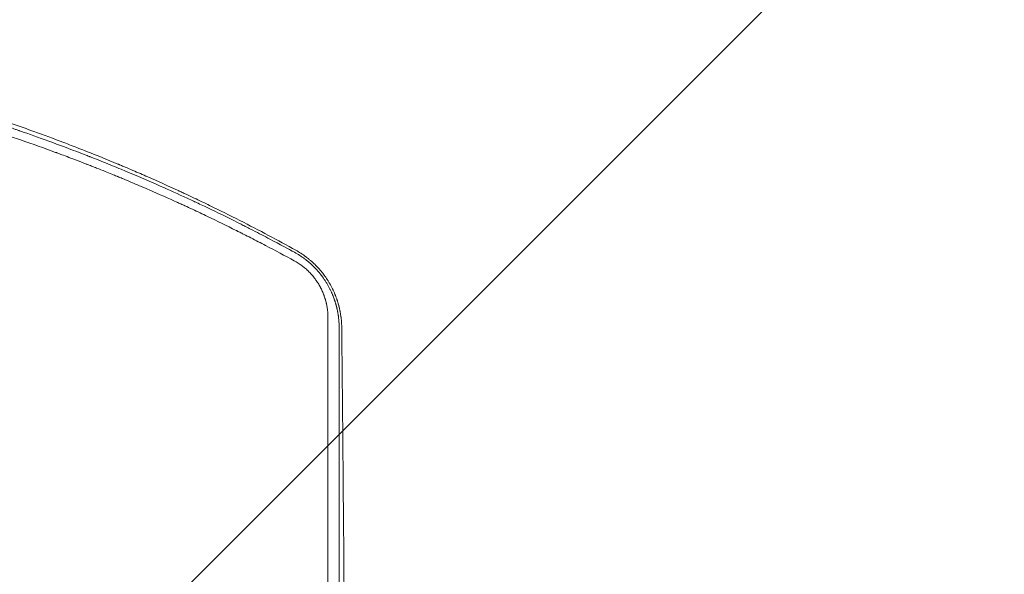
# Model space of a CAD drawing. Units: millimetres. Extents: x -1812 to 2436, y -3036 to 3656.
# Drawn here: x -773 to -251, y 2138 to 2432 of the extents above; entities that cross this region are included whole.
import ezdxf

# ---------------------------------------------------------------- set-up
doc = ezdxf.new("R2010")
doc.units = ezdxf.units.MM
doc.header["$LTSCALE"] = 20
doc.linetypes.add('HIDDEN', pattern=[9.525, 6.35, -3.175])
for name, color, linetype in [('2d', 230, 'Continuous'), ('EN-Free_Space', 10, 'HIDDEN'), ('EN-Free_Space_Hatch', 10, 'Continuous')]:
    doc.layers.add(name, color=color, linetype=linetype)

msp = doc.modelspace()

# ---------------------------------------------------------------- hatches: boundary and pattern name
at = {"layer": 'EN-Free_Space_Hatch'}
h = msp.add_hatch(dxfattribs=at)
h.set_pattern_fill('ANSI31', color=256, scale=100)
h.set_pattern_definition([(45, (-10000, 0), (-224.5064, 224.5064), [])])
h.paths.add_polyline_path([(-635.36, 2734.8, 0.79037), (-1582, 2510.04, 0.281027), (-1310.65, 2065.38, 0.218403), (-1232.76, 1235.19), (-1024.71, 874.84, 0.414214), (341.31, 508.82), (1936.3, 1429.68, 0.414214), (2302.33, 2795.71), (2094.28, 3156.06, 0.414214), (728.25, 3522.08)])

# ---------------------------------------------------------------- linework, layer by layer
at = {"layer": '2d', "lineweight": 0}
for points, knots in [([(-626.84, 2309.46), (-636.25, 2314.67), (-646.14, 2319.94), (-661.71, 2327.86), (-667.03, 2330.51), (-675.19, 2334.47), (-679.31, 2336.44), (-684.21, 2338.75), (-686.68, 2339.9), (-687.92, 2340.47), (-688.54, 2340.76), (-688.85, 2340.9), (-689.01, 2340.98), (-689.07, 2341.01), (-689.12, 2341.03), (-689.14, 2341.04), (-694.51, 2343.52), (-699.85, 2345.92), (-707.85, 2349.43), (-711.84, 2351.16), (-716.49, 2353.14), (-718.82, 2354.12), (-719.98, 2354.61), (-720.56, 2354.86), (-720.85, 2354.98), (-721, 2355.04), (-721.06, 2355.06), (-721.1, 2355.08), (-721.12, 2355.09), (-726.74, 2357.44), (-732.26, 2359.68), (-740.39, 2362.89), (-743.08, 2363.94), (-747.08, 2365.48), (-749.07, 2366.24), (-751.04, 2366.99), (-752.36, 2367.49), (-753.01, 2367.74), (-758.9, 2369.94), (-764.26, 2371.9), (-772.5, 2374.83), (-775.29, 2375.8), (-779.51, 2377.25), (-781.64, 2377.98), (-784.14, 2378.83), (-785.4, 2379.25), (-786.03, 2379.46), (-786.34, 2379.56), (-786.5, 2379.62), (-786.57, 2379.64), (-786.62, 2379.66), (-786.64, 2379.66), (-792.12, 2381.49), (-797.63, 2383.28), (-805.98, 2385.89), (-810.18, 2387.19), (-815.11, 2388.67), (-817.59, 2389.41), (-818.83, 2389.78), (-819.45, 2389.96), (-819.76, 2390.05), (-819.92, 2390.09), (-819.99, 2390.11), (-820.03, 2390.13), (-820.05, 2390.13), (-844.01, 2397.16), (-866.68, 2402.78), (-887.97, 2407.36)], [0, 0, 0, 0, 0.125, 0.125, 0.1875, 0.1875, 0.21875, 0.234375, 0.242187, 0.246094, 0.248047, 0.249023, 0.249512, 0.249756, 0.249756, 0.25, 0.25, 0.3125, 0.3125, 0.34375, 0.359375, 0.367188, 0.371094, 0.373047, 0.374023, 0.374512, 0.374756, 0.374756, 0.375, 0.375, 0.4375, 0.4375, 0.46875, 0.46875, 0.484375, 0.492188, 0.492188, 0.5, 0.5, 0.5625, 0.5625, 0.59375, 0.59375, 0.609375, 0.617187, 0.621094, 0.623047, 0.624023, 0.624512, 0.624756, 0.624756, 0.625, 0.625, 0.6875, 0.6875, 0.71875, 0.734375, 0.742188, 0.746094, 0.748047, 0.749023, 0.749512, 0.749756, 0.749756, 0.75, 0.75, 1, 1, 1, 1]), ([(-888.61, 2404.51), (-877.18, 2402.13), (-864.4, 2399.21), (-851.54, 2396), (-849.95, 2395.6), (-849.73, 2395.55), (-849.69, 2395.54), (-849.61, 2395.52), (-849.49, 2395.49), (-849.04, 2395.37), (-847.98, 2395.1), (-844.37, 2394.18), (-841.01, 2393.3), (-832.83, 2391.13), (-827.2, 2389.57), (-818.49, 2387.08), (-815.54, 2386.23), (-812.18, 2385.23), (-811.76, 2385.1), (-811.33, 2384.98), (-811.28, 2384.96), (-811.27, 2384.96), (-811.27, 2384.96), (-811.26, 2384.95), (-811.25, 2384.95), (-811.21, 2384.94), (-811.1, 2384.91), (-810.73, 2384.8), (-810.36, 2384.68), (-809.39, 2384.39), (-808.65, 2384.17), (-804.45, 2382.9), (-799.55, 2381.4), (-789.93, 2378.32), (-786.34, 2377.16), (-780.4, 2375.17), (-778.32, 2374.48), (-775.61, 2373.55), (-774.79, 2373.27), (-773.89, 2372.96), (-773.5, 2372.83), (-773.39, 2372.79), (-773.35, 2372.77), (-773.33, 2372.77), (-773.32, 2372.76), (-773.31, 2372.76), (-773.22, 2372.73), (-772.52, 2372.49), (-771.83, 2372.25), (-766.27, 2370.32), (-761.06, 2368.46), (-750.13, 2364.45), (-744.41, 2362.3), (-737.7, 2359.69), (-736.85, 2359.36), (-736.01, 2359.03), (-735.89, 2358.98), (-735.86, 2358.97), (-735.81, 2358.95), (-735.73, 2358.92), (-735.44, 2358.8), (-734.75, 2358.53), (-732.44, 2357.62), (-730.38, 2356.8), (-725.52, 2354.85), (-722.38, 2353.57), (-707.24, 2347.3), (-696.81, 2342.69), (-685.82, 2337.66), (-683.72, 2336.69), (-681.47, 2335.65), (-681.22, 2335.53), (-680.92, 2335.39), (-680.85, 2335.36), (-680.73, 2335.3), (-680.53, 2335.21), (-679.82, 2334.87), (-678.09, 2334.06), (-676.4, 2333.26), (-670.56, 2330.49), (-665.23, 2327.91), (-657.75, 2324.18), (-656.22, 2323.41), (-654.44, 2322.52), (-654.22, 2322.4), (-654, 2322.29), (-653.95, 2322.27), (-653.92, 2322.25), (-653.84, 2322.21), (-653.67, 2322.13), (-653.07, 2321.82), (-651.66, 2321.11), (-650.4, 2320.46), (-646.3, 2318.36), (-643.29, 2316.79), (-635.1, 2312.48), (-630.74, 2310.12), (-627.47, 2308.33)], [0, 0, 0, 0, 0.125, 0.140625, 0.142578, 0.142578, 0.143066, 0.143066, 0.143555, 0.144531, 0.148437, 0.15625, 0.1875, 0.1875, 0.25, 0.25, 0.28125, 0.28125, 0.285156, 0.285645, 0.285706, 0.285706, 0.285767, 0.285767, 0.285889, 0.286133, 0.287109, 0.289062, 0.296875, 0.296875, 0.3125, 0.3125, 0.375, 0.375, 0.40625, 0.40625, 0.421875, 0.421875, 0.425781, 0.427734, 0.428223, 0.428467, 0.428528, 0.428528, 0.428589, 0.428589, 0.428711, 0.429687, 0.4375, 0.4375, 0.5, 0.5, 0.5625, 0.5625, 0.570312, 0.571289, 0.571289, 0.571533, 0.571533, 0.571777, 0.572266, 0.574219, 0.578125, 0.59375, 0.59375, 0.625, 0.625, 0.75, 0.75, 0.78125, 0.78125, 0.785156, 0.785156, 0.786133, 0.786133, 0.787109, 0.789062, 0.796875, 0.8125, 0.8125, 0.875, 0.875, 0.890625, 0.890625, 0.892578, 0.892822, 0.892822, 0.893066, 0.893066, 0.893555, 0.894531, 0.898437, 0.90625, 0.90625, 0.9375, 0.9375, 1, 1, 1, 1]), ([(-627.64, 2303.84), (-632.62, 2306.56), (-637.68, 2309.27), (-645.38, 2313.29), (-649.25, 2315.3), (-653.83, 2317.62), (-656.13, 2318.78), (-657.28, 2319.36), (-657.86, 2319.65), (-658.15, 2319.79), (-658.29, 2319.86), (-658.35, 2319.9), (-658.39, 2319.92), (-658.42, 2319.93), (-663.32, 2322.38), (-668.38, 2324.85), (-676.22, 2328.59), (-678.88, 2329.85), (-682.92, 2331.73), (-684.96, 2332.68), (-687.37, 2333.78), (-688.58, 2334.33), (-689.19, 2334.61), (-689.49, 2334.75), (-689.64, 2334.81), (-689.72, 2334.85), (-689.76, 2334.87), (-689.77, 2334.87), (-689.78, 2334.88), (-689.79, 2334.88), (-694.25, 2336.91), (-699.13, 2339.08), (-707.1, 2342.54), (-709.86, 2343.72), (-714.17, 2345.54), (-715.64, 2346.16), (-717.87, 2347.09), (-719, 2347.56), (-720.34, 2348.11), (-721.01, 2348.39), (-721.35, 2348.52), (-721.51, 2348.59), (-721.6, 2348.63), (-721.64, 2348.65), (-721.66, 2348.65), (-721.67, 2348.66), (-721.68, 2348.66), (-721.68, 2348.66), (-723.14, 2349.26), (-725.21, 2350.11), (-729.24, 2351.73), (-730.74, 2352.32), (-733.21, 2353.31), (-734.08, 2353.65), (-735.43, 2354.18), (-736.13, 2354.45), (-736.96, 2354.78), (-737.38, 2354.94), (-737.6, 2355.02), (-737.7, 2355.07), (-737.75, 2355.08), (-737.78, 2355.1), (-737.8, 2355.1), (-741.24, 2356.44), (-744.31, 2357.61), (-748.37, 2359.15), (-749.63, 2359.62), (-751.4, 2360.27), (-752.24, 2360.59), (-753.17, 2360.93), (-753.62, 2361.1), (-753.84, 2361.18), (-753.95, 2361.22), (-754, 2361.24), (-754.03, 2361.25), (-754.04, 2361.25), (-754.05, 2361.26), (-754.05, 2361.26), (-754.06, 2361.26), (-766.45, 2365.82), (-778.16, 2369.84), (-794.67, 2375.18), (-799.99, 2376.85), (-807.71, 2379.2), (-810.24, 2379.96), (-813.96, 2381.06), (-815.81, 2381.6), (-817.93, 2382.22), (-818.99, 2382.52), (-819.51, 2382.67), (-819.78, 2382.75), (-819.91, 2382.79), (-819.97, 2382.81), (-820.01, 2382.82), (-820.02, 2382.82), (-820.03, 2382.82), (-820.03, 2382.82), (-826.05, 2384.55), (-831.85, 2386.14), (-840.23, 2388.37), (-842.97, 2389.09), (-847.01, 2390.12), (-849, 2390.63), (-851.3, 2391.2), (-852.44, 2391.49), (-853.01, 2391.63), (-853.29, 2391.7), (-853.43, 2391.73), (-853.5, 2391.75), (-853.53, 2391.76), (-853.55, 2391.76), (-853.56, 2391.77), (-865.53, 2394.72), (-876.83, 2397.27), (-887.47, 2399.48)], [0, 0, 0, 0, 0.0625, 0.0625, 0.09375, 0.109375, 0.117188, 0.121094, 0.123047, 0.124023, 0.124512, 0.124756, 0.124756, 0.125, 0.125, 0.1875, 0.1875, 0.21875, 0.21875, 0.234375, 0.242188, 0.246094, 0.248047, 0.249023, 0.249512, 0.249756, 0.249878, 0.249939, 0.249939, 0.25, 0.25, 0.3125, 0.3125, 0.34375, 0.34375, 0.359375, 0.359375, 0.367188, 0.371094, 0.373047, 0.374023, 0.374512, 0.374756, 0.374878, 0.374939, 0.374969, 0.374969, 0.375, 0.375, 0.40625, 0.40625, 0.421875, 0.421875, 0.429688, 0.429688, 0.433594, 0.435547, 0.436523, 0.437012, 0.437256, 0.437378, 0.437378, 0.4375, 0.4375, 0.46875, 0.46875, 0.484375, 0.484375, 0.492188, 0.496094, 0.498047, 0.499023, 0.499512, 0.499756, 0.499878, 0.499939, 0.499969, 0.499969, 0.5, 0.5, 0.625, 0.625, 0.6875, 0.6875, 0.71875, 0.71875, 0.734375, 0.742188, 0.746094, 0.748047, 0.749023, 0.749512, 0.749756, 0.749878, 0.749939, 0.749939, 0.75, 0.75, 0.8125, 0.8125, 0.84375, 0.84375, 0.859375, 0.867188, 0.871094, 0.873047, 0.874023, 0.874512, 0.874756, 0.874878, 0.874878, 0.875, 0.875, 1, 1, 1, 1]), ([(-627.47, 2308.33), (-625.61, 2307.3), (-623.84, 2306.16), (-621.96, 2304.76), (-621.75, 2304.6), (-621.44, 2304.36), (-621.34, 2304.27), (-621.13, 2304.11), (-620.6, 2303.69), (-620.08, 2303.26), (-618.85, 2302.2), (-618.06, 2301.46), (-616.55, 2299.96), (-615.82, 2299.18), (-614.77, 2297.98), (-614.25, 2297.37), (-613.67, 2296.64), (-613.38, 2296.27), (-613.24, 2296.08), (-613.18, 2296), (-613.14, 2295.95), (-613.12, 2295.92), (-612.48, 2295.08), (-611.88, 2294.23), (-611.01, 2292.9), (-610.73, 2292.45), (-610.31, 2291.77), (-610.17, 2291.54), (-609.9, 2291.07), (-609.77, 2290.84), (-609.38, 2290.14), (-609.13, 2289.68), (-608.78, 2289), (-608.67, 2288.78), (-608.45, 2288.34), (-608.34, 2288.11), (-608.13, 2287.66), (-607.97, 2287.31), (-607.81, 2286.96), (-607.75, 2286.82), (-607.73, 2286.79), (-607.71, 2286.72), (-607.66, 2286.63), (-607.51, 2286.28), (-607.39, 2285.99), (-607.25, 2285.65), (-607.18, 2285.48), (-607.11, 2285.3), (-607.08, 2285.22), (-607.05, 2285.17), (-607.04, 2285.14), (-606.88, 2284.73), (-606.71, 2284.28), (-606.5, 2283.69), (-606.47, 2283.62), (-606.44, 2283.52), (-606.43, 2283.49), (-606.41, 2283.43), (-606.36, 2283.29), (-606.26, 2283.02), (-606.17, 2282.73), (-606.1, 2282.53), (-606.07, 2282.45), (-606.05, 2282.39), (-606.05, 2282.36), (-605.96, 2282.09), (-605.89, 2281.86), (-605.78, 2281.51), (-605.73, 2281.34), (-605.67, 2281.14), (-605.64, 2281.05), (-605.63, 2280.99), (-605.62, 2280.97), (-605.58, 2280.82), (-605.53, 2280.64), (-605.48, 2280.47), (-605.45, 2280.35), (-605.43, 2280.3), (-605.38, 2280.12), (-605.34, 2279.95), (-605.29, 2279.77), (-605.26, 2279.66), (-605.25, 2279.6), (-605.22, 2279.49), (-605.2, 2279.4), (-605.17, 2279.3), (-605.16, 2279.25), (-605.15, 2279.23), (-605.15, 2279.21), (-605.15, 2279.21), (-605.15, 2279.2), (-605.15, 2279.2), (-605.14, 2279.19), (-605.14, 2279.15), (-605.11, 2279.06), (-605.1, 2279.01), (-605.08, 2278.94), (-605.07, 2278.9), (-605.07, 2278.88), (-605.07, 2278.87), (-605.07, 2278.86), (-605.07, 2278.86), (-605.04, 2278.74), (-605, 2278.57), (-604.96, 2278.4), (-604.93, 2278.28), (-604.92, 2278.23), (-604.86, 2277.94), (-604.78, 2277.6), (-604.7, 2277.2), (-604.66, 2277), (-604.65, 2276.91), (-604.64, 2276.86), (-604.63, 2276.83), (-604.54, 2276.36), (-604.43, 2275.7), (-604.31, 2274.89), (-604.25, 2274.49), (-604.22, 2274.28), (-604.21, 2274.18), (-604.2, 2274.13), (-604.2, 2274.1), (-604.2, 2274.09), (-604.14, 2273.66), (-604.09, 2273.23), (-604.03, 2272.55), (-604, 2272.21), (-603.96, 2271.8), (-603.95, 2271.59), (-603.94, 2271.48), (-603.94, 2271.43), (-603.93, 2271.41), (-603.93, 2271.39), (-603.93, 2271.39), (-603.93, 2271.38), (-603.89, 2270.69), (-603.84, 2269.81), (-603.83, 2268.73)], [0, 0, 0, 0, 0.125, 0.125, 0.140625, 0.140625, 0.148438, 0.148438, 0.15625, 0.1875, 0.1875, 0.25, 0.25, 0.3125, 0.3125, 0.34375, 0.359375, 0.367188, 0.371094, 0.373047, 0.373047, 0.375, 0.375, 0.4375, 0.4375, 0.46875, 0.46875, 0.484375, 0.484375, 0.5, 0.5, 0.53125, 0.53125, 0.546875, 0.546875, 0.5625, 0.5625, 0.578125, 0.585938, 0.585938, 0.587891, 0.587891, 0.589844, 0.59375, 0.609375, 0.609375, 0.617188, 0.621094, 0.623047, 0.623047, 0.625, 0.625, 0.65625, 0.65625, 0.660156, 0.660156, 0.662109, 0.662109, 0.664063, 0.671875, 0.679688, 0.683594, 0.685547, 0.685547, 0.6875, 0.6875, 0.703125, 0.703125, 0.710938, 0.714844, 0.716797, 0.716797, 0.71875, 0.71875, 0.726563, 0.730469, 0.730469, 0.734375, 0.734375, 0.742188, 0.746094, 0.746094, 0.75, 0.75, 0.753906, 0.755859, 0.756836, 0.757324, 0.757568, 0.75769, 0.75769, 0.757813, 0.757813, 0.761719, 0.761719, 0.763672, 0.764648, 0.765137, 0.765381, 0.765503, 0.765503, 0.765625, 0.765625, 0.773438, 0.777344, 0.777344, 0.78125, 0.78125, 0.796875, 0.804688, 0.808594, 0.810547, 0.810547, 0.8125, 0.8125, 0.84375, 0.859375, 0.867188, 0.871094, 0.873047, 0.874023, 0.874023, 0.875, 0.875, 0.90625, 0.90625, 0.921875, 0.929688, 0.933594, 0.935547, 0.936523, 0.937012, 0.937256, 0.937256, 0.9375, 0.9375, 1, 1, 1, 1]), ([(-602.49, 2268.78), (-602.5, 2269.28), (-602.51, 2269.77), (-602.55, 2270.49), (-602.57, 2270.85), (-602.59, 2271.26), (-602.61, 2271.46), (-602.61, 2271.56), (-602.62, 2271.61), (-602.62, 2271.64), (-602.62, 2271.65), (-602.66, 2272.16), (-602.7, 2272.65), (-602.78, 2273.38), (-602.82, 2273.74), (-602.88, 2274.16), (-602.9, 2274.36), (-602.92, 2274.45), (-602.92, 2274.51), (-602.93, 2274.54), (-603, 2275.06), (-603.08, 2275.56), (-603.2, 2276.28), (-603.27, 2276.65), (-603.35, 2277.07), (-603.38, 2277.25), (-603.41, 2277.37), (-603.42, 2277.43), (-603.48, 2277.73), (-603.56, 2278.1), (-603.65, 2278.52), (-603.7, 2278.73), (-603.73, 2278.84), (-603.74, 2278.89), (-603.74, 2278.92), (-603.75, 2278.93), (-603.78, 2279.08), (-603.83, 2279.27), (-603.88, 2279.48), (-603.91, 2279.58), (-603.92, 2279.63), (-603.92, 2279.65), (-603.93, 2279.67), (-603.93, 2279.67), (-603.93, 2279.67), (-603.93, 2279.67), (-603.95, 2279.77), (-603.97, 2279.84), (-603.99, 2279.92), (-604, 2279.94), (-604, 2279.96), (-604, 2279.97), (-604.01, 2279.98), (-604.02, 2280.01), (-604.04, 2280.11), (-604.07, 2280.22), (-604.1, 2280.32), (-604.11, 2280.37), (-604.11, 2280.39), (-604.12, 2280.4), (-604.12, 2280.4), (-604.25, 2280.9), (-604.39, 2281.39), (-604.62, 2282.11), (-604.73, 2282.47), (-604.87, 2282.89), (-604.94, 2283.1), (-604.97, 2283.19), (-604.99, 2283.25), (-604.99, 2283.28), (-605.18, 2283.81), (-605.35, 2284.3), (-605.62, 2285.02), (-605.71, 2285.25), (-605.85, 2285.6), (-605.9, 2285.72), (-605.97, 2285.89), (-606, 2285.97), (-606.04, 2286.06), (-606.06, 2286.12), (-606.07, 2286.14), (-606.28, 2286.65), (-606.49, 2287.13), (-606.81, 2287.83), (-606.97, 2288.18), (-607.16, 2288.59), (-607.25, 2288.76), (-607.3, 2288.88), (-607.33, 2288.93), (-607.59, 2289.46), (-607.95, 2290.16), (-608.33, 2290.85), (-608.52, 2291.2), (-608.58, 2291.31), (-608.68, 2291.48), (-608.71, 2291.54), (-608.78, 2291.66), (-608.81, 2291.71), (-609.11, 2292.24), (-609.39, 2292.69), (-609.81, 2293.37), (-609.95, 2293.59), (-610.16, 2293.92), (-610.23, 2294.03), (-610.34, 2294.19), (-610.38, 2294.24), (-610.45, 2294.35), (-610.48, 2294.4), (-610.82, 2294.9), (-611.27, 2295.55), (-611.74, 2296.19), (-611.98, 2296.51), (-612.1, 2296.66), (-612.22, 2296.82), (-612.3, 2296.93), (-612.33, 2296.98), (-613.03, 2297.88), (-613.72, 2298.7), (-614.78, 2299.9), (-615.32, 2300.49), (-615.97, 2301.16), (-616.25, 2301.45), (-616.39, 2301.59), (-616.44, 2301.64), (-616.54, 2301.73), (-616.59, 2301.78), (-617.38, 2302.56), (-618.17, 2303.29), (-619.39, 2304.33), (-620.01, 2304.85), (-620.75, 2305.43), (-621.12, 2305.72), (-621.28, 2305.84), (-621.39, 2305.92), (-621.44, 2305.96), (-623.19, 2307.26), (-624.97, 2308.42), (-626.84, 2309.46)], [0, 0, 0, 0, 0.03125, 0.03125, 0.046875, 0.054687, 0.058594, 0.060547, 0.061523, 0.061523, 0.0625, 0.0625, 0.09375, 0.09375, 0.109375, 0.117187, 0.121094, 0.123047, 0.123047, 0.125, 0.125, 0.15625, 0.15625, 0.171875, 0.179687, 0.183594, 0.183594, 0.1875, 0.1875, 0.203125, 0.210937, 0.214844, 0.216797, 0.217773, 0.217773, 0.21875, 0.21875, 0.226562, 0.230469, 0.232422, 0.233398, 0.233887, 0.234131, 0.234253, 0.234253, 0.234375, 0.234375, 0.238281, 0.238281, 0.240234, 0.240234, 0.240723, 0.240723, 0.241211, 0.242187, 0.246094, 0.248047, 0.249023, 0.249512, 0.249512, 0.25, 0.25, 0.28125, 0.28125, 0.296875, 0.304687, 0.308594, 0.310547, 0.310547, 0.3125, 0.3125, 0.34375, 0.34375, 0.359375, 0.359375, 0.367187, 0.367187, 0.371094, 0.373047, 0.373047, 0.375, 0.375, 0.40625, 0.40625, 0.421875, 0.429687, 0.433594, 0.433594, 0.4375, 0.4375, 0.46875, 0.484375, 0.484375, 0.492187, 0.492187, 0.496094, 0.496094, 0.5, 0.5, 0.53125, 0.53125, 0.546875, 0.546875, 0.554687, 0.554687, 0.558594, 0.558594, 0.5625, 0.5625, 0.59375, 0.609375, 0.609375, 0.617187, 0.621094, 0.621094, 0.625, 0.625, 0.6875, 0.6875, 0.71875, 0.734375, 0.742187, 0.742187, 0.746094, 0.746094, 0.75, 0.75, 0.8125, 0.8125, 0.84375, 0.859375, 0.867187, 0.871094, 0.871094, 0.875, 0.875, 1, 1, 1, 1]), ([(-609.77, 2273.72), (-609.77, 2274.4), (-609.8, 2275.42), (-609.89, 2276.6), (-609.94, 2277.19), (-609.98, 2277.48), (-609.99, 2277.61), (-610, 2277.69), (-610, 2277.73), (-610.09, 2278.47), (-610.25, 2279.51), (-610.49, 2280.72), (-610.62, 2281.33), (-610.69, 2281.63), (-610.73, 2281.76), (-610.75, 2281.84), (-610.76, 2281.89), (-610.85, 2282.29), (-611, 2282.82), (-611.17, 2283.44), (-611.25, 2283.7), (-611.31, 2283.88), (-611.34, 2283.96), (-611.48, 2284.41), (-611.66, 2284.95), (-611.88, 2285.56), (-611.99, 2285.87), (-612.04, 2286), (-612.08, 2286.09), (-612.09, 2286.13), (-612.39, 2286.89), (-612.85, 2287.96), (-613.44, 2289.17), (-613.75, 2289.76), (-613.91, 2290.06), (-613.98, 2290.19), (-614.03, 2290.27), (-614.05, 2290.31), (-614.46, 2291.06), (-615.08, 2292.09), (-615.87, 2293.25), (-616.28, 2293.83), (-616.45, 2294.07), (-616.57, 2294.23), (-616.63, 2294.31), (-617.18, 2295.04), (-617.69, 2295.67), (-618.49, 2296.59), (-618.9, 2297.04), (-619.32, 2297.48), (-619.6, 2297.77), (-619.75, 2297.91), (-620.47, 2298.63), (-621.07, 2299.19), (-622, 2299.99), (-622.47, 2300.38), (-623.04, 2300.83), (-623.32, 2301.04), (-623.44, 2301.14), (-623.53, 2301.2), (-623.57, 2301.23), (-624.89, 2302.21), (-626.24, 2303.07), (-627.64, 2303.84)], [0, 0, 0, 0, 0.0625, 0.09375, 0.109375, 0.117188, 0.121094, 0.121094, 0.125, 0.125, 0.1875, 0.21875, 0.234375, 0.242188, 0.246094, 0.246094, 0.25, 0.25, 0.28125, 0.296875, 0.304688, 0.304688, 0.3125, 0.3125, 0.34375, 0.359375, 0.367188, 0.371094, 0.371094, 0.375, 0.375, 0.4375, 0.46875, 0.484375, 0.492188, 0.496094, 0.496094, 0.5, 0.5, 0.5625, 0.59375, 0.609375, 0.617188, 0.617188, 0.625, 0.625, 0.6875, 0.6875, 0.71875, 0.734375, 0.734375, 0.75, 0.75, 0.8125, 0.8125, 0.84375, 0.859375, 0.867188, 0.871094, 0.871094, 0.875, 0.875, 1, 1, 1, 1]), ([(-609.8, 2116.92), (-609.8, 2118.21), (-609.8, 2119.51), (-609.8, 2126.11), (-609.8, 2131.42), (-609.8, 2139.38), (-609.8, 2143.36), (-609.8, 2148.01), (-609.8, 2150.34), (-609.8, 2151.5), (-609.8, 2152.08), (-609.8, 2152.37), (-609.8, 2152.49), (-609.8, 2152.58), (-609.8, 2152.62), (-609.79, 2162.92), (-609.79, 2173.19), (-609.79, 2188.6), (-609.79, 2193.73), (-609.79, 2201.44), (-609.79, 2205.29), (-609.79, 2209.79), (-609.79, 2212.03), (-609.79, 2213.16), (-609.78, 2213.72), (-609.78, 2214), (-609.78, 2214.12), (-609.78, 2214.2), (-609.78, 2214.24), (-609.78, 2234.1), (-609.78, 2253.93), (-609.77, 2273.72)], [0.3597396, 0.3597396, 0.3597396, 0.3597396, 0.375, 0.375, 0.4375, 0.4375, 0.46875, 0.484375, 0.4921875, 0.4960937, 0.4980469, 0.4990234, 0.4995117, 0.4995117, 0.5, 0.5, 0.625, 0.625, 0.6875, 0.6875, 0.71875, 0.734375, 0.7421875, 0.7460938, 0.7480469, 0.7490234, 0.7495117, 0.7495117, 0.75, 0.75, 1, 1, 1, 1]), ([(-603.83, 2268.73), (-603.84, 2249.05), (-603.84, 2229.29), (-603.84, 2207.06), (-603.85, 2204.28), (-603.85, 2201.46), (-603.85, 2201.12), (-603.85, 2201.04), (-603.85, 2201), (-603.85, 2200.9), (-603.85, 2200.68), (-603.85, 2199.89), (-603.85, 2198), (-603.85, 2196.25), (-603.85, 2190.37), (-603.85, 2185.55), (-603.85, 2170.75), (-603.85, 2160.41), (-603.85, 2144.19), (-603.86, 2138.66), (-603.86, 2132.3), (-603.86, 2131.5), (-603.86, 2130.7), (-603.86, 2130.59), (-603.86, 2130.57), (-603.86, 2130.53), (-603.86, 2130.47), (-603.86, 2130.27), (-603.86, 2129.77), (-603.86, 2128.1), (-603.86, 2124.13), (-603.86, 2120.42), (-603.86, 2113.16), (-603.86, 2108.32), (-603.86, 2103.42)], [0, 0, 0, 0, 0.25, 0.25, 0.28125, 0.2851562, 0.2856445, 0.2856445, 0.2861328, 0.2861328, 0.2871094, 0.2890625, 0.296875, 0.3125, 0.3125, 0.375, 0.375, 0.5, 0.5, 0.5625, 0.5625, 0.5703125, 0.5712891, 0.5712891, 0.5715332, 0.5715332, 0.5717773, 0.5722656, 0.5742187, 0.578125, 0.59375, 0.625, 0.625, 0.6848758, 0.6848758, 0.6848758, 0.6848758]), ([(-600.63, 2039.18), (-600.69, 2049.23), (-600.75, 2059.16), (-600.85, 2073.87), (-600.88, 2078.74), (-600.93, 2086), (-600.96, 2089.62), (-600.99, 2093.82), (-601, 2095.91), (-601.01, 2096.96), (-601.01, 2097.48), (-601.01, 2097.74), (-601.01, 2097.85), (-601.01, 2097.93), (-601.02, 2097.97), (-601.09, 2107.95), (-601.16, 2117.75), (-601.27, 2132.23), (-601.3, 2137.03), (-601.36, 2144.16), (-601.39, 2147.72), (-601.42, 2151.84), (-601.43, 2153.89), (-601.44, 2154.92), (-601.45, 2155.43), (-601.45, 2155.69), (-601.45, 2155.8), (-601.45, 2155.87), (-601.45, 2155.91), (-601.53, 2165.73), (-601.61, 2175.37), (-601.73, 2189.61), (-601.77, 2194.32), (-601.84, 2201.33), (-601.87, 2204.82), (-601.9, 2208.87), (-601.92, 2210.89), (-601.93, 2211.89), (-601.94, 2212.4), (-601.94, 2212.65), (-601.94, 2212.76), (-601.94, 2212.83), (-601.94, 2212.86), (-602.12, 2232.2), (-602.3, 2250.82), (-602.49, 2268.78)], [0, 0, 0, 0, 0.125, 0.125, 0.1875, 0.1875, 0.21875, 0.234375, 0.242187, 0.246094, 0.248047, 0.249023, 0.249512, 0.249512, 0.25, 0.25, 0.375, 0.375, 0.4375, 0.4375, 0.46875, 0.484375, 0.492187, 0.496094, 0.498047, 0.499023, 0.499512, 0.499512, 0.5, 0.5, 0.625, 0.625, 0.6875, 0.6875, 0.71875, 0.734375, 0.742187, 0.746094, 0.748047, 0.749023, 0.749512, 0.749512, 0.75, 0.75, 1, 1, 1, 1])]:
    msp.add_open_spline(points, degree=3, knots=knots, dxfattribs=at)
at = {"layer": 'EN-Free_Space', "flags": 128}
msp.add_lwpolyline([(-1310.65, 2065.38, -1.37732), (-635.36, 2734.8), (728.25, 3522.08, -0.414214), (2094.28, 3156.06), (2302.33, 2795.71, -0.414214), (1936.3, 1429.68), (341.31, 508.82, -0.414214), (-1024.71, 874.84), (-1232.76, 1235.19, -0.218403), (-1310.65, 2065.38, 0.87032)], format="xyb", close=True, dxfattribs=at)

doc.saveas('drawing.dxf')
